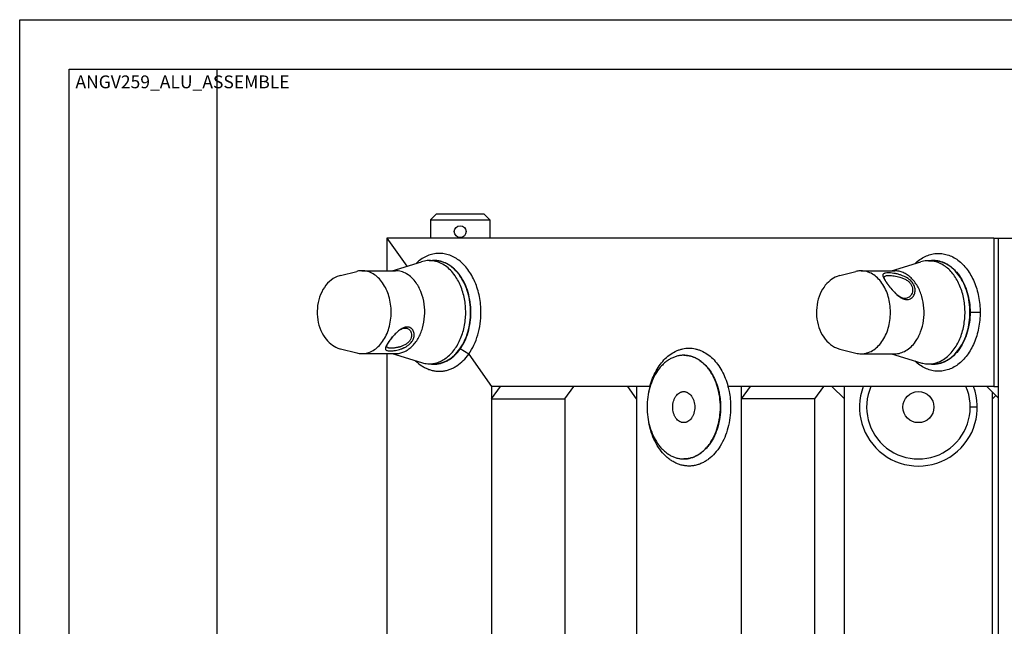
# Paper-space layout 'ANGV259_ALU_ASSEMBLE_1_1' of a CAD drawing. Units: millimetres. Extents: x 0 to 420, y 0 to 297.
# Drawn here: x 0 to 100, y 236 to 297 of the extents above; entities that cross this region are included whole.
import ezdxf

# ---------------------------------------------------------------- set-up
doc = ezdxf.new("R2010")
doc.units = ezdxf.units.MM
doc.header["$LTSCALE"] = 23.1
doc.layers.get('0').update_dxf_attribs({"linetype": 'CONTINUOUS'})
doc.styles.add('TEXTSTYLE_2', font='futuraa bk bt.ttf')

psp = doc.layouts.new('ANGV259_ALU_ASSEMBLE_1_1')

# ---------------------------------------------------------------- linework, layer by layer
at = {"color": 7, "linetype": 'Continuous'}
for p, q in [((0, 0), (0, 297)), ((0, 297), (420, 297)), ((5, 5), (5, 292)), ((5, 292), (415, 292)), ((20, 5), (20, 292)), ((41.6462, 276.7342), (42.2462, 277.3342)), ((41.6462, 276.7342), (41.6462, 274.8592)), ((41.6462, 276.7342), (47.6462, 276.7342)), ((42.2462, 277.3342), (47.0462, 277.3342)), ((47.6462, 276.7342), (47.0462, 277.3342)), ((47.6462, 276.7342), (47.6462, 274.8592)), ((37.2216, 274.8592), (37.2216, 271.5742)), ((37.2216, 274.8592), (39.2262, 272.0242)), ((98.7399, 274.8592), (37.2216, 274.8592)), ((98.7399, 274.8592), (98.7399, 259.8592)), ((99.1948, 188.3092), (99.1948, 274.8592)), ((99.1948, 274.8592), (134.7962, 274.8592)), ((37.7636, 271.5742), (40.7207, 272.4839)), ((41.5066, 272.6034), (42.0052, 272.6034)), ((42.0053, 272.609), (41.9945, 272.6092)), ((42.0053, 272.6092), (41.9945, 272.6092)), ((88.3677, 271.5592), (91.3248, 272.4689)), ((92.1107, 272.5884), (92.6093, 272.5884)), ((92.5952, 272.6092), (92.588, 272.6092)), ((92.5952, 272.6091), (92.588, 272.6092)), ((32.5141, 271.0929), (34.1544, 271.5084)), ((34.6781, 271.5742), (38.0828, 271.5742)), ((44.0836, 271.6991), (44.0789, 271.7035)), ((83.1182, 271.0779), (84.7585, 271.4934)), ((85.2822, 271.5592), (88.6869, 271.5592)), ((32.5141, 263.6556), (34.1544, 263.24)), ((83.1182, 263.6406), (84.7585, 263.225)), ((95.0876, 263.4785), (95.0882, 263.4792)), ((95.0879, 263.478), (95.0885, 263.4787)), ((34.6781, 263.1742), (38.0828, 263.1742)), ((37.2216, 263.1742), (37.2216, 200.0092)), ((37.7636, 263.1742), (40.7207, 262.2645)), ((45.5105, 263.1369), (47.8282, 259.8592)), ((67.3091, 263.0092), (67.3019, 263.0092)), ((67.3091, 263.0091), (67.3019, 263.0092)), ((85.2822, 263.1592), (88.6869, 263.1592)), ((88.3677, 263.1592), (91.3248, 262.2495)), ((41.5066, 262.145), (42.0052, 262.145)), ((41.9945, 262.1092), (42.0017, 262.1094)), ((41.9945, 262.1092), (42.0017, 262.1092)), ((92.1107, 262.13), (92.6093, 262.13)), ((92.588, 262.1092), (92.5952, 262.1094)), ((92.588, 262.1092), (92.5952, 262.1092)), ((47.8282, 259.8592), (47.8282, 203.3092)), ((63.8796, 259.8592), (47.8282, 259.8592)), ((62.5289, 259.8592), (62.5289, 203.3092)), ((98.7399, 259.8592), (71.7848, 259.8592)), ((73.1355, 259.8592), (73.1355, 203.3092)), ((83.5862, 203.3092), (83.5862, 259.8592)), ((55.2528, 258.5864), (55.2528, 204.582)), ((80.5602, 258.5864), (80.5602, 204.582)), ((98.5862, 203.8888), (98.5862, 259.2797)), ((67.3019, 252.5092), (67.3091, 252.5094)), ((67.3019, 252.5092), (67.3091, 252.5092))]:
    psp.add_line(p, q, dxfattribs=at)
at = {"color": 28, "linetype": 'Continuous'}
for p, q in [((98.7399, 274.8592), (99.1948, 274.8592)), ((44.64, 271.0714), (44.6334, 271.0805)), ((44.64, 271.0714), (44.6335, 271.0806)), ((96.3207, 267.3592), (97.3407, 267.3592)), ((45.5105, 263.1369), (44.6399, 263.6469)), ((95.2366, 263.6516), (95.2334, 263.647)), ((95.2366, 263.6516), (95.2334, 263.647)), ((47.8282, 258.5864), (48.7282, 259.8592)), ((55.2528, 258.5864), (56.1528, 259.8592)), ((62.5289, 258.5864), (61.6289, 259.8592)), ((74.0355, 259.8592), (73.1355, 258.5864)), ((81.4602, 259.8592), (80.5602, 258.5864)), ((83.5862, 258.5864), (82.3134, 259.8592)), ((98.0126, 259.8592), (99.1948, 258.6647)), ((98.7399, 259.8592), (99.1948, 259.8592)), ((47.8282, 258.5864), (55.2528, 258.5864)), ((80.5602, 258.5864), (73.1355, 258.5864)), ((98.931, 258.9312), (98.5862, 258.5864)), ((97.0574, 257.7592), (96.3362, 257.7592))]:
    psp.add_line(p, q, dxfattribs=at)
at = {"color": 7, "linetype": 'Continuous'}
for points in [[(44.0836, 271.699), (44.0812, 271.7014), (44.0789, 271.7035)], [(32.5148, 271.093), (32.4051, 271.0625), (32.1917, 270.9869), (31.9815, 270.8901), (31.7764, 270.7722), (31.578, 270.6338), (31.3879, 270.4755), (31.2076, 270.298), (31.0382, 270.1023), (30.881, 269.8895), (30.7371, 269.661), (30.6075, 269.4184), (30.4931, 269.1636), (30.3948, 268.8991), (30.3128, 268.6261), (30.2474, 268.3464), (30.1987, 268.0613), (30.1669, 267.7722), (30.1521, 267.4807), (30.1545, 267.1889), (30.1738, 266.8979), (30.2102, 266.6096), (30.2636, 266.3252), (30.3337, 266.0465), (30.4204, 265.7752), (30.5232, 265.5133), (30.6417, 265.2619), (30.7759, 265.0221), (30.9146, 264.8106)], [(83.1191, 271.0781), (83.0346, 271.0551), (82.8455, 270.9915), (82.659, 270.9115), (82.4759, 270.8151), (82.2976, 270.7025), (82.125, 270.574), (81.9592, 270.4303), (81.8009, 270.2714), (81.6505, 270.0974), (81.5195, 269.924)], [(81.5195, 269.924), (81.38, 269.7114), (81.2458, 269.4716), (81.1273, 269.2203), (81.0246, 268.9583), (80.9379, 268.687), (80.8677, 268.4084), (80.8144, 268.124), (80.778, 267.8356), (80.7586, 267.5446), (80.7562, 267.2528), (80.771, 266.9614), (80.8028, 266.6723), (80.8515, 266.3871), (80.9169, 266.1074), (80.9989, 265.8344), (81.0972, 265.5699), (81.2116, 265.3151), (81.3412, 265.0725), (81.4851, 264.844), (81.6423, 264.6312), (81.8117, 264.4355), (81.992, 264.258), (82.1821, 264.0996), (82.3804, 263.9612), (82.5856, 263.8434), (82.7958, 263.7466), (83.0092, 263.6709), (83.1189, 263.6404)], [(30.9146, 264.8106), (31.0463, 264.6361), (31.1968, 264.4621), (31.3551, 264.3032), (31.5208, 264.1594), (31.6935, 264.0309), (31.8718, 263.9184), (32.0549, 263.822), (32.2413, 263.742), (32.4305, 263.6784), (32.515, 263.6554)]]:
    psp.add_lwpolyline(points, dxfattribs=at)
for centre, radius in [((44.6462, 275.5342), 0.6), ((91.0862, 257.7592), 1.575)]:
    psp.add_circle(centre, radius, dxfattribs=at)
for centre, radius, start, end in [((41.5052, 269.9622), 2.6412, 79.277046, 89.969206), ((41.9947, 269.9798), 2.6294, 91.239182, 93.595048), ((41.9946, 269.9838), 2.6254, 90.526862, 91.238562), ((41.9945, 269.9848), 2.6245, 90.000012, 90.526841), ((92.1093, 269.9472), 2.6412, 79.280324, 89.969234), ((92.5883, 269.975), 2.6342, 91.241225, 97.135495), ((92.588, 269.9838), 2.6254, 90.527563, 91.239267), ((92.588, 269.9848), 2.6245, 90.000012, 90.527541), ((92.588, 269.9847), 2.6245, 89.526968, 89.843768), ((41.6091, 269.1643), 3.5413, 52.759403, 53.274321), ((41.5816, 269.1283), 3.5866, 51.611647, 52.758016), ((41.5346, 269.0692), 3.6621, 50.364311, 51.610182), ((41.5043, 269.0325), 3.7097, 49.80974, 50.364938), ((41.4577, 268.9778), 3.7816, 48.262378, 49.80529), ((41.4262, 268.9423), 3.829, 48.013919, 48.263901), ((41.3725, 268.8834), 3.9087, 46.178691, 48.006745), ((39.7605, 267.7632), 5.8842, 24.037177, 24.273585), ((39.6891, 267.7317), 5.9622, 22.915281, 24.034592), ((39.6244, 267.7043), 6.0326, 22.428278, 22.915829), ((39.5634, 267.6792), 6.0985, 21.5475, 22.427583), ((39.4896, 267.65), 6.1778, 20.759691, 21.547681), ((39.4324, 267.6283), 6.2391, 20.301467, 20.760227), ((92.0038, 272.6238), 4.6592, 226.116861, 227.550029), ((90.8364, 271.386), 2.9516, 226.887883, 227.206845), ((90.719, 271.2577), 2.7778, 227.186534, 229.497518), ((91.7948, 272.3968), 4.3506, 227.563729, 227.799429), ((88.9115, 267.3592), 7.3954, 0.000237, 0.131525), ((40.0763, 263.4174), 2.663, 126.701058, 130.833691), ((39.4879, 264.1007), 1.7637, 122.791253, 123.927726), ((42.44, 260.9224), 6.1034, 138.022972, 138.400772), ((91.4221, 266.3236), 4.6406, 322.190652, 323.331235), ((91.3344, 266.3891), 4.7501, 323.32985, 324.740233), ((34.6808, 265.3121), 2.1379, 255.747059, 269.927715), ((67.3019, 260.3838), 2.6254, 90.526766, 91.238988), ((67.3019, 260.3848), 2.6245, 90.000012, 90.526745), ((85.2849, 265.2971), 2.1379, 255.747059, 269.927715), ((41.5052, 264.7862), 2.6412, 270.030714, 280.713865), ((41.9959, 264.7576), 2.6484, 260.638193, 268.742042), ((41.9946, 264.7346), 2.6254, 268.760006, 269.471732), ((41.9945, 264.7337), 2.6245, 269.471754, 269.999988), ((92.1093, 264.7712), 2.6412, 270.030742, 280.717036), ((92.5887, 264.7482), 2.6389, 262.869782, 268.753468), ((92.588, 264.7346), 2.6254, 268.760702, 269.472407), ((92.588, 264.7337), 2.6245, 269.472429, 269.999988), ((92.588, 264.7337), 2.6245, 270.15622, 270.473032), ((91.0862, 257.7592), 5.25, 156.420627, 23.579373), ((67.3019, 255.1346), 2.6254, 268.760702, 269.472407), ((67.3019, 255.1337), 2.6245, 269.472429, 269.999988)]:
    psp.add_arc(centre, radius, start, end, dxfattribs=at)
at = {"color": 28, "linetype": 'Continuous'}
for centre, radius, start, end in [((71.5104, 257.8358), 7.8944, 165.14848, 169.444197), ((91.0862, 257.7592), 5.9712, 159.409574, 20.590426)]:
    psp.add_arc(centre, radius, start, end, dxfattribs=at)
for points, knots in [([(46.7472, 267.3592), (46.7472, 267.8933), (46.6719, 268.6917), (46.4195, 269.7121), (46.1609, 270.4303), (45.8363, 271.0931), (45.4513, 271.6888), (45.0125, 272.2066), (44.5274, 272.6369), (44.0046, 272.9714), (43.5413, 273.1661), (43.1638, 273.2663), (42.8797, 273.3139), (42.5938, 273.3342), (42.3077, 273.3271), (42.0226, 273.2926), (41.6433, 273.21), (41.1758, 273.0368), (40.6452, 272.7266), (40.3228, 272.4608), (40.1687, 272.3143)], [0, 0, 0, 0, 0.1499312, 0.2233083, 0.2947637, 0.3638074, 0.4300819, 0.493398, 0.5537695, 0.6114422, 0.6669072, 0.6940581, 0.7209431, 0.7476782, 0.774384, 0.8011819, 0.8281907, 0.8832236, 0.9403104, 1, 1, 1, 1]), ([(44.6335, 271.0806), (44.4677, 271.3138), (44.1912, 271.6378), (43.768, 271.9964), (43.4387, 272.2168), (43.0954, 272.3907), (42.7413, 272.5163), (42.38, 272.5922), (42.1361, 272.6092), (42.0149, 272.6092)], [0, 0, 0, 0, 0.2726407, 0.4022489, 0.5276273, 0.6492944, 0.7679651, 0.8845274, 1, 1, 1, 1]), ([(90.7341, 272.2873), (90.8878, 272.4361), (91.2099, 272.7063), (91.7408, 273.0233), (92.2092, 273.2016), (92.5896, 273.2881), (92.8756, 273.3252), (93.1628, 273.3347), (93.4498, 273.3167), (93.7352, 273.271), (94.1144, 273.1732), (94.5801, 272.9809), (95.106, 272.6483), (95.594, 272.219), (96.0356, 271.7013), (96.4233, 271.1048), (96.7501, 270.4406), (97.0106, 269.7204), (97.2648, 268.6966), (97.3407, 267.8952), (97.3407, 267.3592)], [0, 0, 0, 0, 0.0598562, 0.1170761, 0.1721999, 0.1992369, 0.2260514, 0.2527626, 0.2794928, 0.3063637, 0.3334926, 0.3888957, 0.4464943, 0.5067906, 0.5700392, 0.6362596, 0.7052648, 0.7766972, 0.8500648, 1, 1, 1, 1]), ([(92.6095, 272.6092), (92.7311, 272.6092), (92.9757, 272.592), (93.338, 272.5155), (93.693, 272.389), (94.0372, 272.2139), (94.3672, 271.9922), (94.68, 271.7259), (94.9726, 271.4178), (95.3377, 270.9481), (95.7259, 270.2709), (96.0652, 269.3629), (96.2739, 268.3802), (96.3207, 267.7014), (96.3207, 267.3592)], [0, 0, 0, 0, 0.0514796, 0.1034492, 0.1563652, 0.2106253, 0.2665487, 0.3243666, 0.3842189, 0.4461578, 0.5759826, 0.7129328, 0.8550951, 1, 1, 1, 1]), ([(45.7272, 267.3592), (45.7272, 267.7014), (45.6804, 268.3804), (45.4716, 269.3632), (45.1323, 270.2712), (44.817, 270.8211), (44.64, 271.0714)], [0, 0, 0, 0, 0.261639, 0.5183246, 0.7655967, 1, 1, 1, 1]), ([(44.6399, 263.6469), (44.8169, 263.8973), (45.1322, 264.4471), (45.4716, 265.3552), (45.6804, 266.338), (45.7272, 267.017), (45.7272, 267.3592)], [0, 0, 0, 0, 0.234402, 0.4816738, 0.73836, 1, 1, 1, 1]), ([(45.5105, 263.1369), (45.7118, 263.4216), (46.0705, 264.047), (46.4565, 265.0798), (46.694, 266.1978), (46.7472, 266.97), (46.7472, 267.3592)], [0, 0, 0, 0, 0.234402, 0.4816738, 0.73836, 1, 1, 1, 1]), ([(97.3407, 267.3592), (97.3407, 266.8232), (97.2648, 266.0219), (97.0106, 264.9981), (96.7501, 264.2779), (96.4233, 263.6136), (96.0356, 263.0171), (95.594, 262.4994), (95.106, 262.0701), (94.5801, 261.7375), (94.1144, 261.5452), (93.7352, 261.4474), (93.4498, 261.4018), (93.1628, 261.3837), (92.8756, 261.3932), (92.5896, 261.4304), (92.2092, 261.5168), (91.7408, 261.6952), (91.2099, 262.0121), (90.8878, 262.2823), (90.7341, 262.4311)], [0, 0, 0, 0, 0.1499352, 0.2233028, 0.2947352, 0.3637404, 0.4299608, 0.4932094, 0.5535057, 0.6111043, 0.6665074, 0.6936363, 0.7205072, 0.7472374, 0.7739486, 0.8007631, 0.8278001, 0.8829239, 0.9401438, 1, 1, 1, 1]), ([(96.3207, 267.3592), (96.3207, 267.0175), (96.274, 266.3396), (96.0659, 265.3582), (95.7275, 264.4512), (95.4131, 263.9018), (95.2366, 263.6516)], [0, 0, 0, 0, 0.2616046, 0.5182715, 0.7655529, 1, 1, 1, 1]), ([(41.9946, 262.1093), (42.1169, 262.1084), (42.3633, 262.1237), (42.7285, 262.1984), (43.0865, 262.3238), (43.4336, 262.4984), (43.7664, 262.7206), (44.194, 263.083), (44.4729, 263.4108), (44.6399, 263.6469)], [0, 0, 0, 0, 0.1154637, 0.2319786, 0.3505885, 0.4722045, 0.59756, 0.7271862, 1, 1, 1, 1]), ([(63.8796, 259.8592), (63.9534, 260.137), (64.1292, 260.6751), (64.4808, 261.4286), (64.9091, 262.0997), (65.405, 262.6731), (65.9577, 263.1354), (66.4616, 263.4216), (66.878, 263.5819), (67.1929, 263.6674), (67.5116, 263.719), (67.8322, 263.7362), (68.1528, 263.719), (68.4715, 263.6674), (68.7865, 263.5819), (69.2029, 263.4216), (69.7068, 263.1354), (70.2595, 262.6731), (70.7553, 262.0997), (71.1836, 261.4286), (71.5353, 260.6751), (71.711, 260.137), (71.7848, 259.8592)], [0, 0, 0, 0, 0.0726211, 0.1426315, 0.20955, 0.2731285, 0.3334076, 0.3907598, 0.4185848, 0.4459742, 0.4730636, 0.5, 0.5269364, 0.5540258, 0.5814152, 0.6092402, 0.6665924, 0.7268715, 0.79045, 0.8573685, 0.9273789, 1, 1, 1, 1]), ([(95.2334, 263.647), (95.0676, 263.4125), (94.7909, 263.0868), (94.367, 262.7261), (94.037, 262.5044), (93.6929, 262.3294), (93.3379, 262.2029), (92.9756, 262.1264), (92.731, 262.1093), (92.6095, 262.1092)], [0, 0, 0, 0, 0.27273, 0.4023627, 0.5277489, 0.6494064, 0.7680514, 0.8845748, 1, 1, 1, 1]), ([(40.1231, 262.4482), (40.318, 262.2575), (40.6332, 262.0003), (41.0933, 261.7337), (41.4448, 261.5788), (41.8047, 261.4678), (42.1703, 261.4015), (42.5387, 261.3804), (42.9069, 261.4049), (43.2722, 261.4746), (43.6316, 261.5889), (43.9823, 261.747), (44.4413, 262.0179), (44.98, 262.4641), (45.3428, 262.8997), (45.5105, 263.1369)], [0, 0, 0, 0, 0.130145, 0.1925462, 0.2534229, 0.3130916, 0.3719256, 0.4303396, 0.48877, 0.5476525, 0.6073992, 0.6683798, 0.7309059, 0.8613439, 1, 1, 1, 1]), ([(67.3019, 263.0091), (67.396, 263.0099), (67.5851, 263.0011), (67.8667, 262.9576), (68.1451, 262.8838), (68.5133, 262.7446), (68.959, 262.4941), (69.4481, 262.0878), (69.8869, 261.5829), (70.2659, 260.991), (70.5769, 260.326), (70.7322, 259.8509), (70.7974, 259.6056)], [0, 0, 0, 0, 0.0538969, 0.1080807, 0.1628496, 0.218479, 0.3331254, 0.4536301, 0.5807602, 0.7146075, 0.8546771, 1, 1, 1, 1]), ([(70.7974, 259.6056), (70.8368, 259.4573), (70.9758, 258.8514), (71.0345, 258.2273), (71.0345, 257.7592)], [0, 0, 0, 0, 0.2467739, 1, 1, 1, 1]), ([(71.7848, 259.8592), (71.8296, 259.6906), (71.9878, 259.0014), (72.0545, 258.2917), (72.0545, 257.7592)], [0, 0, 0, 0, 0.2467739, 1, 1, 1, 1]), ([(72.0545, 257.7592), (72.0545, 257.4017), (72.0095, 256.6914), (71.8086, 255.6576), (71.4806, 254.69), (71.0352, 253.8193), (70.486, 253.0732), (69.9462, 252.5675), (69.4804, 252.2529), (69.1226, 252.0651), (68.7539, 251.9236), (68.3774, 251.8298), (67.9964, 251.7843), (67.6139, 251.7878), (67.2333, 251.8401), (66.8578, 251.9408), (66.4905, 252.0889), (66.1344, 252.2832), (65.7923, 252.5218), (65.3521, 252.9023), (64.853, 253.4825), (64.3614, 254.3028), (63.9816, 255.2323), (63.8129, 255.8961), (63.7492, 256.238)], [0, 0, 0, 0, 0.073533, 0.1458893, 0.2159905, 0.282958, 0.3462195, 0.4056196, 0.4340029, 0.4616033, 0.4885536, 0.515018, 0.5411862, 0.5672638, 0.5934617, 0.619984, 0.647017, 0.6747211, 0.7032242, 0.7326192, 0.7942145, 0.8596399, 0.9284886, 1, 1, 1, 1]), ([(71.0345, 257.7592), (71.0345, 257.4158), (70.9874, 256.7345), (70.7772, 255.7486), (70.4355, 254.8381), (70.0447, 254.1597), (69.6771, 253.6898), (69.3827, 253.3819), (69.0681, 253.1164), (68.7362, 252.8957), (68.3902, 252.7222), (68.0334, 252.5977), (67.6694, 252.5236), (67.4239, 252.5084), (67.3019, 252.5093)], [0, 0, 0, 0, 0.1449962, 0.2872283, 0.4242093, 0.5540173, 0.6159315, 0.6757506, 0.7335301, 0.7894145, 0.8436406, 0.8965344, 0.9485, 1, 1, 1, 1])]:
    psp.add_open_spline(points, degree=3, knots=knots, dxfattribs=at)
at = {"color": 7, "linetype": 'Continuous'}
for points, knots in [([(41.5066, 272.6034), (41.4406, 272.6034), (41.1751, 272.5934), (40.9114, 272.5426), (40.7207, 272.4839)], [0, 0, 0, 0, 0.2485937, 1, 1, 1, 1]), ([(44.1218, 271.071), (43.9837, 271.2665), (43.6861, 271.6272), (43.1678, 272.0721), (42.6028, 272.393), (42.1985, 272.5191), (41.9966, 272.5573)], [0, 0, 0, 0, 0.2704713, 0.5258548, 0.767857, 1, 1, 1, 1]), ([(44.6203, 271.071), (44.4551, 271.3048), (44.0942, 271.7298), (43.4503, 272.2244), (42.745, 272.5329), (42.248, 272.6034), (42.0052, 272.6034)], [0, 0, 0, 0, 0.2731375, 0.5281155, 0.7682675, 1, 1, 1, 1]), ([(43.7267, 272.0027), (43.5974, 272.0992), (43.3297, 272.2717), (42.9, 272.4639), (42.4564, 272.5814), (42.1548, 272.6086), (42.0053, 272.6092)], [0, 0, 0, 0, 0.2610151, 0.512924, 0.7582211, 1, 1, 1, 1]), ([(92.1107, 272.5884), (92.0447, 272.5884), (91.7792, 272.5784), (91.5155, 272.5276), (91.3248, 272.4689)], [0, 0, 0, 0, 0.2485937, 1, 1, 1, 1]), ([(94.7248, 263.6608), (94.9771, 264.0175), (95.4, 264.8281), (95.7602, 266.1757), (95.8509, 267.6096), (95.6648, 269.0254), (95.2154, 270.3202), (94.6303, 271.2435), (94.0597, 271.8229), (93.6025, 272.1624), (93.1153, 272.4094), (92.7721, 272.5099), (92.6006, 272.5423)], [0, 0, 0, 0, 0.1252555, 0.2591333, 0.3972977, 0.5345427, 0.6658436, 0.7874218, 0.844156, 0.8982078, 0.9499513, 1, 1, 1, 1]), ([(96.3068, 267.3762), (96.3053, 268.0482), (96.1681, 269.0501), (95.7099, 270.2687), (95.253, 271.0627), (94.694, 271.7187), (94.0511, 272.2113), (93.3473, 272.5183), (92.8515, 272.5884), (92.6093, 272.5884)], [0, 0, 0, 0, 0.2868125, 0.4239469, 0.553939, 0.6757433, 0.7894688, 0.8966045, 1, 1, 1, 1]), ([(95.1409, 271.1709), (94.9775, 271.3897), (94.707, 271.693), (94.2969, 272.0286), (93.9788, 272.2353), (93.648, 272.3988), (93.3075, 272.5176), (92.9605, 272.5906), (92.7262, 272.6082), (92.6097, 272.6091)], [0, 0, 0, 0, 0.2716093, 0.4009813, 0.5263301, 0.6481577, 0.7671401, 0.8841061, 1, 1, 1, 1]), ([(34.6781, 271.5742), (34.6342, 271.5742), (34.4581, 271.5687), (34.2827, 271.5409), (34.1544, 271.5084)], [0, 0, 0, 0, 0.2490311, 1, 1, 1, 1]), ([(36.7786, 270.3434), (36.6459, 270.5312), (36.356, 270.8726), (35.8388, 271.2698), (35.2724, 271.5176), (34.8732, 271.5742), (34.6781, 271.5742)], [0, 0, 0, 0, 0.2731374, 0.5281155, 0.7682675, 1, 1, 1, 1]), ([(40.1833, 270.3434), (40.0506, 270.5312), (39.7607, 270.8726), (39.2436, 271.2698), (38.6771, 271.5176), (38.2779, 271.5742), (38.0828, 271.5742)], [0, 0, 0, 0, 0.2731375, 0.5281155, 0.7682675, 1, 1, 1, 1]), ([(85.2822, 271.5592), (85.2383, 271.5592), (85.0622, 271.5537), (84.8868, 271.5259), (84.7585, 271.4934)], [0, 0, 0, 0, 0.2490311, 1, 1, 1, 1]), ([(87.3827, 270.3284), (87.25, 270.5162), (86.9601, 270.8576), (86.4429, 271.2548), (85.8765, 271.5026), (85.4773, 271.5592), (85.2822, 271.5592)], [0, 0, 0, 0, 0.2731374, 0.5281155, 0.7682675, 1, 1, 1, 1]), ([(90.7865, 264.3888), (91.0017, 264.693), (91.3575, 265.3888), (91.6432, 266.5448), (91.6849, 267.7674), (91.4792, 268.9564), (91.1057, 269.86), (90.6969, 270.4717), (90.3525, 270.8549), (89.971, 271.1633), (89.5602, 271.3896), (89.129, 271.528), (88.833, 271.5592), (88.6869, 271.5592)], [0, 0, 0, 0, 0.1270417, 0.263088, 0.403086, 0.5410877, 0.6715897, 0.732909, 0.7912176, 0.8465847, 0.8993649, 0.9502044, 1, 1, 1, 1]), ([(41.9962, 262.1911), (42.1677, 262.2235), (42.5109, 262.3239), (42.998, 262.5708), (43.4552, 262.9102), (44.0257, 263.4894), (44.6109, 264.4123), (45.0604, 265.7069), (45.2467, 267.1223), (45.1564, 268.5561), (44.7965, 269.9036), (44.374, 270.7143), (44.1218, 271.071)], [0, 0, 0, 0, 0.0500478, 0.1017897, 0.1558392, 0.2125704, 0.3341415, 0.4654357, 0.6026773, 0.7408436, 0.8747299, 1, 1, 1, 1]), ([(44.6125, 263.6664), (44.9753, 264.1766), (45.3824, 265.0722), (45.6548, 266.3476), (45.7264, 267.3665), (45.6569, 268.3856), (45.3872, 269.6623), (44.9819, 270.5594), (44.6203, 271.071)], [0, 0, 0, 0, 0.240287, 0.3688222, 0.4998648, 0.6309266, 0.7595174, 1, 1, 1, 1]), ([(45.1245, 270.1822), (45.0886, 270.2618), (44.9416, 270.5694), (44.7664, 270.8638), (44.62, 271.0709)], [0, 0, 0, 0, 0.2562368, 1, 1, 1, 1]), ([(89.2793, 271.1457), (89.1641, 271.1834), (88.934, 271.2457), (88.5938, 271.3091), (88.2776, 271.3459), (88.0021, 271.3584), (87.8046, 271.3476), (87.6781, 271.3224), (87.5891, 271.2929), (87.5166, 271.2453), (87.4815, 271.176), (87.4736, 271.1173), (87.4814, 271.0512), (87.5011, 270.9767), (87.5334, 270.8934), (87.5963, 270.7621), (87.7055, 270.5777), (87.8685, 270.3373), (88.062, 270.0731), (88.3556, 269.7031), (88.5989, 269.4341), (88.7741, 269.2657)], [0, 0, 0, 0, 0.0861529, 0.1690781, 0.2457239, 0.3122361, 0.3648632, 0.3858489, 0.4036135, 0.4316453, 0.4442352, 0.4576691, 0.4731495, 0.4912413, 0.5123117, 0.5365561, 0.5946317, 0.6643467, 0.7429306, 0.8272825, 1, 1, 1, 1]), ([(88.8191, 269.2312), (88.7315, 269.3132), (88.562, 269.4873), (88.3258, 269.7623), (88.1098, 270.0399), (87.9219, 270.3004), (87.7888, 270.5002), (87.7075, 270.6421), (87.6637, 270.7306), (87.634, 270.8079), (87.6185, 270.8745), (87.6186, 270.9326), (87.632, 270.966), (87.6411, 270.9798)], [0, 0, 0, 0, 0.1667256, 0.3372174, 0.5034055, 0.6553118, 0.7834283, 0.8367058, 0.8823648, 0.9204792, 0.9515505, 0.9770211, 1, 1, 1, 1]), ([(87.6411, 270.9798), (87.6729, 271.0277), (87.7804, 271.0675), (87.9336, 271.0849), (88.0347, 271.0874), (88.0907, 271.0875)], [0, 0, 0, 0, 0.3646645, 0.644485, 1, 1, 1, 1]), ([(88.0907, 271.0875), (88.266, 271.0877), (88.6465, 271.0599), (89.0204, 270.9827), (89.2174, 270.926)], [0, 0, 0, 0, 0.4609424, 1, 1, 1, 1]), ([(88.8724, 269.1739), (89.0087, 269.0503), (89.2221, 268.8844), (89.5318, 268.7294), (89.7567, 268.6612), (89.9772, 268.6459), (90.1834, 268.6902), (90.366, 268.7847), (90.5199, 268.9208), (90.6408, 269.0912), (90.7213, 269.2897), (90.761, 269.5067), (90.7569, 269.7353), (90.7048, 269.9681), (90.5672, 270.279), (90.3978, 270.484), (90.2671, 270.6034)], [0, 0, 0, 0, 0.1474878, 0.2145357, 0.2767989, 0.3347327, 0.3897417, 0.4436873, 0.497841, 0.5529798, 0.6097008, 0.6681912, 0.7287008, 0.7918155, 0.858061, 1, 1, 1, 1]), ([(89.2174, 270.926), (89.3372, 270.8915), (89.5705, 270.8089), (89.8927, 270.6384), (90.1672, 270.4212), (90.3712, 270.1603), (90.4878, 269.8716), (90.5152, 269.5788), (90.4587, 269.3044), (90.3721, 269.1425), (90.3188, 269.0719)], [0, 0, 0, 0, 0.1465937, 0.2900097, 0.426824, 0.5551135, 0.6750008, 0.7878627, 0.895916, 1, 1, 1, 1]), ([(90.2671, 270.6034), (90.1998, 270.6648), (89.9027, 270.8992), (89.5514, 271.0568), (89.2793, 271.1457)], [0, 0, 0, 0, 0.2414291, 1, 1, 1, 1]), ([(36.7777, 264.4038), (37.0678, 264.8138), (37.3931, 265.5328), (37.6103, 266.5562), (37.6669, 267.3733), (37.6105, 268.1905), (37.3937, 269.2141), (37.0685, 269.9332), (36.7786, 270.3434)], [0, 0, 0, 0, 0.2404008, 0.3689491, 0.4999809, 0.6310154, 0.7595715, 1, 1, 1, 1]), ([(38.0828, 263.1742), (38.2289, 263.1742), (38.5249, 263.2054), (38.956, 263.3438), (39.3667, 263.57), (39.7481, 263.8783), (40.0925, 264.2614), (40.5013, 264.8729), (40.8749, 265.7763), (41.0807, 266.9649), (41.0392, 268.1873), (40.7539, 269.3433), (40.3983, 270.0392), (40.1833, 270.3434)], [0, 0, 0, 0, 0.0497953, 0.1006342, 0.153413, 0.2087781, 0.2670839, 0.3284, 0.4588954, 0.5968925, 0.7368909, 0.8729443, 1, 1, 1, 1]), ([(45.7069, 267.3592), (45.7069, 267.5698), (45.6846, 268.093), (45.5615, 268.9132), (45.3894, 269.5077), (45.2839, 269.793)], [0, 0, 0, 0, 0.2545666, 0.6322669, 1, 1, 1, 1]), ([(87.3818, 264.3888), (87.6719, 264.7988), (87.9972, 265.5178), (88.2144, 266.5412), (88.271, 267.3583), (88.2146, 268.1755), (87.9978, 269.1991), (87.6726, 269.9182), (87.3827, 270.3284)], [0, 0, 0, 0, 0.2404008, 0.3689491, 0.4999809, 0.6310154, 0.7595715, 1, 1, 1, 1]), ([(89.7305, 268.7675), (89.5902, 268.7678), (89.3711, 268.8345), (89.1097, 268.9897), (88.9794, 269.0905), (88.9149, 269.1456)], [0, 0, 0, 0, 0.4609413, 0.7212883, 1, 1, 1, 1]), ([(90.3188, 269.0719), (90.2506, 268.9814), (90.1175, 268.8642), (89.9034, 268.7815), (89.7883, 268.7674), (89.7305, 268.7675)], [0, 0, 0, 0, 0.497388, 0.746487, 1, 1, 1, 1]), ([(42.0017, 262.1092), (42.1231, 262.1096), (42.3675, 262.1273), (42.7293, 262.2045), (43.0839, 262.3315), (43.4275, 262.507), (43.757, 262.7291), (44.0693, 262.9955), (44.3613, 263.3037), (44.7258, 263.7733), (45.1132, 264.4502), (45.4519, 265.3575), (45.6602, 266.3393), (45.7069, 267.0174), (45.7069, 267.3592)], [0, 0, 0, 0, 0.0514741, 0.103445, 0.1563674, 0.210637, 0.2665714, 0.3244, 0.3842616, 0.4462073, 0.5760367, 0.7129781, 0.8551208, 1, 1, 1, 1]), ([(95.2233, 263.6608), (95.5846, 264.1716), (95.9897, 265.0671), (96.26, 266.3414), (96.3069, 267.0183), (96.3069, 267.3593)], [0, 0, 0, 0, 0.4808195, 0.7379275, 1, 1, 1, 1]), ([(38.9672, 265.8171), (38.9262, 265.8032), (38.7552, 265.7351), (38.5975, 265.6364), (38.4848, 265.5525)], [0, 0, 0, 0, 0.2351602, 1, 1, 1, 1]), ([(38.5328, 265.5834), (38.5768, 265.6117), (38.7412, 265.7076), (38.9316, 265.7707), (39.0702, 265.7711)], [0, 0, 0, 0, 0.2740534, 1, 1, 1, 1]), ([(39.5957, 265.4821), (39.6373, 265.4193), (39.7023, 265.2769), (39.735, 265.0391), (39.6963, 264.7884), (39.5841, 264.543), (39.4016, 264.3205), (39.0779, 264.0661), (38.7843, 263.9386), (38.5806, 263.876)], [0, 0, 0, 0, 0.1024013, 0.2094106, 0.3222547, 0.4428999, 0.5722527, 0.709976, 1, 1, 1, 1]), ([(38.6472, 263.6485), (38.6251, 263.6408), (38.734, 263.6791), (38.7736, 263.6951), (38.8456, 263.724), (38.9081, 263.7513), (38.9722, 263.7808), (39.0553, 263.8217), (39.1567, 263.8766), (39.2734, 263.9483), (39.3838, 264.0258), (39.4871, 264.1088), (39.6125, 264.225), (39.7479, 264.3816), (39.8726, 264.5855), (39.9532, 264.7977), (39.9882, 265.0106), (39.979, 265.2163), (39.9297, 265.4079), (39.8388, 265.5767), (39.7123, 265.7151), (39.5548, 265.8163), (39.3711, 265.8721), (39.1691, 265.873), (39.0347, 265.8399), (38.9672, 265.8171)], [0, 0, 0, 0, 0.0196332, 0.0392947, 0.0589427, 0.0785653, 0.098144, 0.1176607, 0.1564347, 0.1947557, 0.2324993, 0.2695564, 0.3058403, 0.3758458, 0.4423861, 0.5053759, 0.5651031, 0.6221106, 0.6769106, 0.729731, 0.7813032, 0.8325735, 0.8848953, 0.9401705, 1, 1, 1, 1]), ([(39.0702, 265.7711), (39.1233, 265.7713), (39.2286, 265.7581), (39.3747, 265.6986), (39.5003, 265.6055), (39.567, 265.5253), (39.5957, 265.4821)], [0, 0, 0, 0, 0.2551984, 0.5036086, 0.7503921, 1, 1, 1, 1]), ([(37.8759, 264.9745), (37.7508, 264.8336), (37.5782, 264.6207), (37.3739, 264.3366), (37.25, 264.1472), (37.1555, 263.9785), (37.1004, 263.8504), (37.0766, 263.7598), (37.0666, 263.6873), (37.0788, 263.6013), (37.1523, 263.5225), (37.2673, 263.4771), (37.4217, 263.4528), (37.6169, 263.4497), (37.8471, 263.4672), (38.1031, 263.5044), (38.374, 263.5628), (38.5561, 263.6168), (38.6472, 263.6485)], [0, 0, 0, 0, 0.1740147, 0.2529453, 0.3232657, 0.383034, 0.4314708, 0.4516155, 0.4693398, 0.4991674, 0.5281413, 0.5641485, 0.6115778, 0.6719908, 0.7441459, 0.8247356, 0.9108367, 1, 1, 1, 1]), ([(37.2318, 263.8216), (37.2244, 263.8315), (37.212, 263.854), (37.2038, 263.8931), (37.2054, 263.937), (37.2201, 264.0074), (37.2618, 264.1099), (37.3375, 264.2475), (37.44, 264.4063), (37.6135, 264.6511), (37.7597, 264.8374), (37.866, 264.9617)], [0, 0, 0, 0, 0.0275779, 0.0561723, 0.0878613, 0.1245131, 0.215778, 0.3325715, 0.4738012, 0.6360183, 1, 1, 1, 1]), ([(38.335, 265.4322), (38.2973, 265.3997), (38.1463, 265.2641), (38.005, 265.1182), (37.9027, 265.0045)], [0, 0, 0, 0, 0.2459239, 1, 1, 1, 1]), ([(34.6781, 263.1742), (34.8731, 263.1742), (35.272, 263.2308), (35.8382, 263.4783), (36.3552, 263.8751), (36.645, 264.2162), (36.7777, 264.4038)], [0, 0, 0, 0, 0.2317472, 0.4719058, 0.7268785, 1, 1, 1, 1]), ([(37.6221, 263.7242), (37.5749, 263.7243), (37.4892, 263.7268), (37.3554, 263.7441), (37.263, 263.7802), (37.2318, 263.8216)], [0, 0, 0, 0, 0.3446493, 0.621542, 1, 1, 1, 1]), ([(38.5806, 263.876), (38.6021, 263.8826), (38.4962, 263.8505), (38.4567, 263.8403), (38.3854, 263.8217), (38.302, 263.8022), (38.1952, 263.7799), (38.0706, 263.7588), (37.9496, 263.7428), (37.8008, 263.7286), (37.692, 263.7241), (37.6221, 263.7242)], [0, 0, 0, 0, 0.0692389, 0.1382133, 0.2067971, 0.2748698, 0.4089633, 0.5394226, 0.665079, 0.7846608, 1, 1, 1, 1]), ([(42.0052, 262.145), (42.2471, 262.145), (42.7421, 262.2149), (43.4449, 262.5211), (44.087, 263.0121), (44.4474, 263.4342), (44.6125, 263.6664)], [0, 0, 0, 0, 0.231837, 0.4720373, 0.7269781, 1, 1, 1, 1]), ([(85.2822, 263.1592), (85.4772, 263.1592), (85.8761, 263.2158), (86.4423, 263.4633), (86.9593, 263.8601), (87.2491, 264.2012), (87.3818, 264.3888)], [0, 0, 0, 0, 0.2317472, 0.4719058, 0.7268785, 1, 1, 1, 1]), ([(88.6869, 263.1592), (88.8819, 263.1592), (89.2808, 263.2158), (89.8471, 263.4633), (90.364, 263.8601), (90.6538, 264.2012), (90.7865, 264.3888)], [0, 0, 0, 0, 0.2317473, 0.471906, 0.7268789, 1, 1, 1, 1]), ([(92.6005, 262.1761), (92.8022, 262.2142), (93.2064, 262.3402), (93.771, 262.6608), (94.2892, 263.1052), (94.5867, 263.4656), (94.7248, 263.6608)], [0, 0, 0, 0, 0.2321565, 0.4741635, 0.7295421, 1, 1, 1, 1]), ([(92.6093, 262.13), (92.852, 262.13), (93.3487, 262.2004), (94.0537, 262.5086), (94.6973, 263.0027), (95.0581, 263.4273), (95.2233, 263.6608)], [0, 0, 0, 0, 0.2317472, 0.471906, 0.7268788, 1, 1, 1, 1]), ([(92.6097, 262.1093), (92.7232, 262.1102), (92.9513, 262.127), (93.2895, 262.1963), (93.6216, 262.3091), (93.9447, 262.4644), (94.2562, 262.6609), (94.6585, 262.98), (94.9257, 263.2691), (95.0879, 263.478)], [0, 0, 0, 0, 0.1162539, 0.2335306, 0.3527326, 0.4746573, 0.5999625, 0.7291459, 1, 1, 1, 1]), ([(67.2451, 263.0086), (67.1247, 263.006), (66.8825, 262.984), (66.5244, 262.9013), (66.174, 262.7698), (65.8346, 262.5908), (65.5095, 262.3662), (65.2016, 262.0982), (64.9138, 261.7895), (64.5549, 261.3203), (64.1735, 260.6464), (63.8403, 259.7448), (63.6355, 258.7706), (63.5896, 258.0982), (63.5896, 257.7592)], [0, 0, 0, 0, 0.051433, 0.1034178, 0.1563948, 0.2107445, 0.2667696, 0.3246866, 0.3846239, 0.4466248, 0.5764893, 0.7133561, 0.8553345, 1, 1, 1, 1]), ([(71.0142, 257.7592), (71.0142, 258.101), (70.9675, 258.7792), (70.7593, 259.7609), (70.4206, 260.6683), (70.0331, 261.3451), (69.6687, 261.8148), (69.3766, 262.1229), (69.0644, 262.3894), (68.7349, 262.6115), (68.3912, 262.7869), (68.0367, 262.914), (67.6748, 262.9912), (67.4305, 263.0089), (67.3091, 263.0092)], [0, 0, 0, 0, 0.1448792, 0.2870218, 0.4239632, 0.5537926, 0.6157383, 0.6755999, 0.7334286, 0.789363, 0.8436326, 0.896555, 0.9485259, 1, 1, 1, 1]), ([(40.7207, 262.2645), (40.7849, 262.2448), (41.0414, 262.1758), (41.3082, 262.145), (41.5066, 262.145)], [0, 0, 0, 0, 0.2527873, 1, 1, 1, 1]), ([(91.3248, 262.2495), (91.389, 262.2298), (91.6455, 262.1608), (91.9123, 262.13), (92.1107, 262.13)], [0, 0, 0, 0, 0.2527873, 1, 1, 1, 1]), ([(66.1882, 257.7592), (66.1882, 257.9621), (66.229, 258.2647), (66.3667, 258.6329), (66.5043, 258.8729), (66.6728, 259.0712), (66.837, 259.1973), (66.9768, 259.2683), (67.0833, 259.3062), (67.192, 259.3291), (67.2654, 259.3342), (67.3019, 259.3342)], [0, 0, 0, 0, 0.2866569, 0.4237532, 0.553714, 0.6754812, 0.7891548, 0.8434703, 0.896441, 0.9484651, 1, 1, 1, 1]), ([(67.3019, 259.3342), (67.3384, 259.3342), (67.4118, 259.3291), (67.5205, 259.3062), (67.627, 259.2683), (67.7668, 259.1973), (67.931, 259.0712), (68.0995, 258.8729), (68.2371, 258.6329), (68.3748, 258.2647), (68.4156, 257.9621), (68.4156, 257.7592)], [0, 0, 0, 0, 0.0515349, 0.103559, 0.1565297, 0.2108452, 0.3245188, 0.446286, 0.5762468, 0.7133431, 1, 1, 1, 1]), ([(63.5896, 257.7592), (63.5896, 257.4203), (63.6355, 256.7478), (63.8403, 255.7736), (64.1735, 254.8721), (64.5548, 254.1981), (64.9138, 253.7289), (65.2016, 253.4202), (65.5095, 253.1522), (65.8346, 252.9277), (66.174, 252.7487), (66.5244, 252.6171), (66.8825, 252.5345), (67.1247, 252.5124), (67.2451, 252.5098)], [0, 0, 0, 0, 0.1446654, 0.2866438, 0.4235106, 0.5533751, 0.615376, 0.6753133, 0.7332304, 0.7892555, 0.8436052, 0.8965822, 0.948567, 1, 1, 1, 1]), ([(67.3019, 256.1842), (67.2654, 256.1842), (67.192, 256.1893), (67.0833, 256.2123), (66.9768, 256.2502), (66.837, 256.3212), (66.6728, 256.4473), (66.5043, 256.6456), (66.3667, 256.8856), (66.229, 257.2538), (66.1882, 257.5563), (66.1882, 257.7592)], [0, 0, 0, 0, 0.0515349, 0.103559, 0.1565297, 0.2108452, 0.3245188, 0.446286, 0.5762468, 0.7133431, 1, 1, 1, 1]), ([(68.4156, 257.7592), (68.4156, 257.5563), (68.3748, 257.2538), (68.2371, 256.8856), (68.0995, 256.6456), (67.931, 256.4473), (67.7668, 256.3212), (67.627, 256.2502), (67.5205, 256.2123), (67.4118, 256.1893), (67.3384, 256.1842), (67.3019, 256.1842)], [0, 0, 0, 0, 0.2866569, 0.4237532, 0.553714, 0.6754812, 0.7891548, 0.8434703, 0.896441, 0.9484651, 1, 1, 1, 1]), ([(67.3091, 252.5092), (67.4305, 252.5096), (67.6748, 252.5273), (68.0367, 252.6045), (68.3912, 252.7315), (68.7349, 252.907), (69.0644, 253.1291), (69.3766, 253.3955), (69.6687, 253.7037), (70.0331, 254.1733), (70.4206, 254.8502), (70.7593, 255.7575), (70.9675, 256.7393), (71.0142, 257.4174), (71.0142, 257.7592)], [0, 0, 0, 0, 0.0514741, 0.103445, 0.1563674, 0.210637, 0.2665714, 0.3244001, 0.3842617, 0.4462074, 0.5760368, 0.7129782, 0.8551208, 1, 1, 1, 1])]:
    psp.add_open_spline(points, degree=3, knots=knots, dxfattribs=at)

# ---------------------------------------------------------------- texts
at = {"color": 28, "linetype": 'Continuous', "insert": (5.6511, 291.3528), "char_height": 1.3, "width": 20.818638, "attachment_point": 1, "line_spacing_factor": 0.9, "style": 'TEXTSTYLE_2'}
psp.add_mtext('ANGV259_ALU_ASSEMBLE', dxfattribs=at)

doc.saveas('drawing.dxf')
